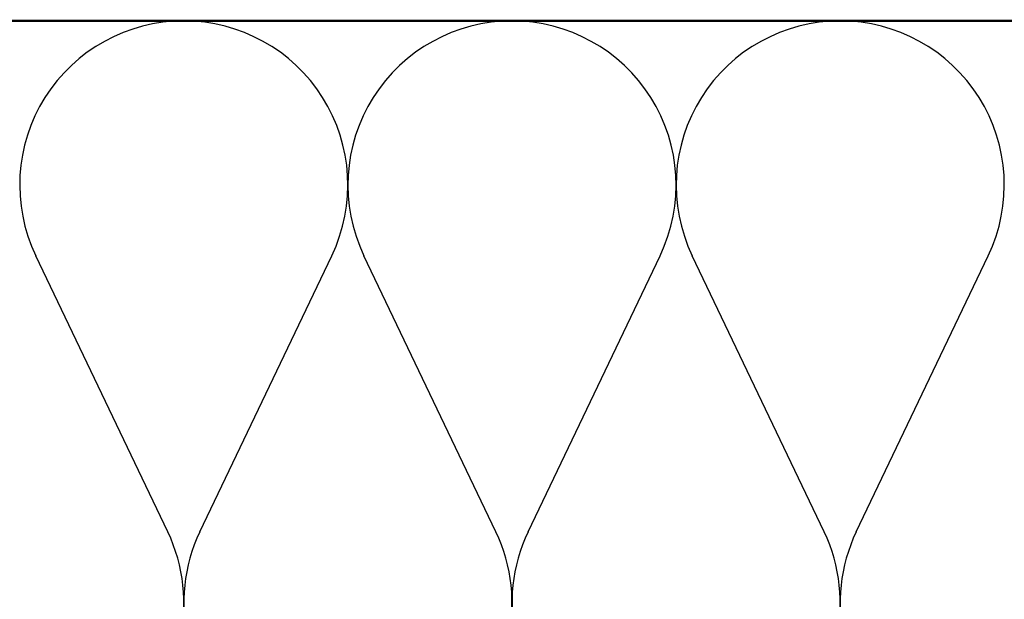
# Model space of a CAD drawing. Units: inches. Extents: x 0.6 to 33.4, y 0.6 to 21.4.
# Drawn here: x 14.3 to 18.3, y 15 to 17.4 of the extents above; entities that cross this region are included whole.
import ezdxf

# ---------------------------------------------------------------- set-up
doc = ezdxf.new("R2010")
doc.units = ezdxf.units.IN
doc.header["$LTSCALE"] = 2
doc.header["$MEASUREMENT"] = 0
for name, color, linetype, lineweight in [('Sketch Geometry (ANSI)', 7, 'Continuous', 25), ('Symbol (ANSI)', 7, 'Continuous', 25), ('Visible (ANSI)', 7, 'Continuous', 50)]:
    doc.layers.add(name, color=color, linetype=linetype, lineweight=lineweight)
doc.styles.add('Note Text (ANSI)', font='tahoma.ttf')
doc.dimstyles.new('Default (ANSI)$7', dxfattribs={"dimscale": 2, "dimtxt": 0.12, "dimasz": 0.098425, "dimexe": 0.125, "dimexo": 0.0625, "dimgap": 0.031496, "dimtad": 0, "dimtih": 1, "dimtoh": 1, "dimrnd": 1e-08, "dimzin": 4, "dimdsep": 46, "dimtxsty": 'Note Text (ANSI)', "dimcen": 0.09, "dimdle": 0.393701, "dimclrd": 256, "dimclre": 256, "dimclrt": 256, "dimadec": 0, "dimazin": 1, "dimtfac": 1, "dimtofl": 0, "dimtmove": 0, "dimatfit": 3, "dimfxl": 1, "dimtolj": 1, "dimtzin": 4, "dimlwd": -1, "dimlwe": -1, "dimarcsym": 0})

msp = doc.modelspace()

# ---------------------------------------------------------------- linework, layer by layer
at = {"layer": 'Sketch Geometry (ANSI)', "color": 150, "true_color": 0x0080ff}
for p, q in [((14.91215, 15.31718), (14.38121, 16.42791)), ((15.04121, 15.31718), (15.57215, 16.42791)), ((16.23215, 15.31718), (15.70121, 16.42791)), ((16.36121, 15.31718), (16.89215, 16.42791)), ((17.55215, 15.31718), (17.02121, 16.42791)), ((17.68121, 15.31718), (18.21215, 16.42791))]:
    msp.add_line(p, q, dxfattribs=at)
for centre, start, end in [((14.97668, 16.71254), 90, 205.54815), ((14.97668, 16.71254), 334.45185, 90), ((16.29668, 16.71254), 90, 205.54815), ((16.29668, 16.71254), 334.45185, 90), ((17.61668, 16.71254), 90, 205.54815), ((17.61668, 16.71254), 334.45185, 90), ((14.31668, 15.03254), 154.45185, 25.54815), ((15.63668, 15.03254), 154.45185, 25.54815), ((16.95668, 15.03254), 154.45185, 25.54815), ((18.27668, 15.03254), 154.45185, 25.54815)]:
    msp.add_arc(centre, 0.66, start, end, dxfattribs=at)
at = {"layer": 'Visible (ANSI)', "color": 150, "true_color": 0x0080ff}
msp.add_line((5.73668, 17.37254), (20.21668, 17.37254), dxfattribs=at)

# ---------------------------------------------------------------- leaders
at = {"layer": 'Symbol (ANSI)', "annotation_type": 0, "has_hookline": 1, "hookline_direction": 0, "text_width": 4.45958}
msp.add_leader([(9.75942, 13.82054), (12.55544, 18.77249), (12.75229, 18.77249)], dimstyle='Default (ANSI)$7', override={"dimtad": 0}, dxfattribs=at)

doc.saveas('drawing.dxf')
